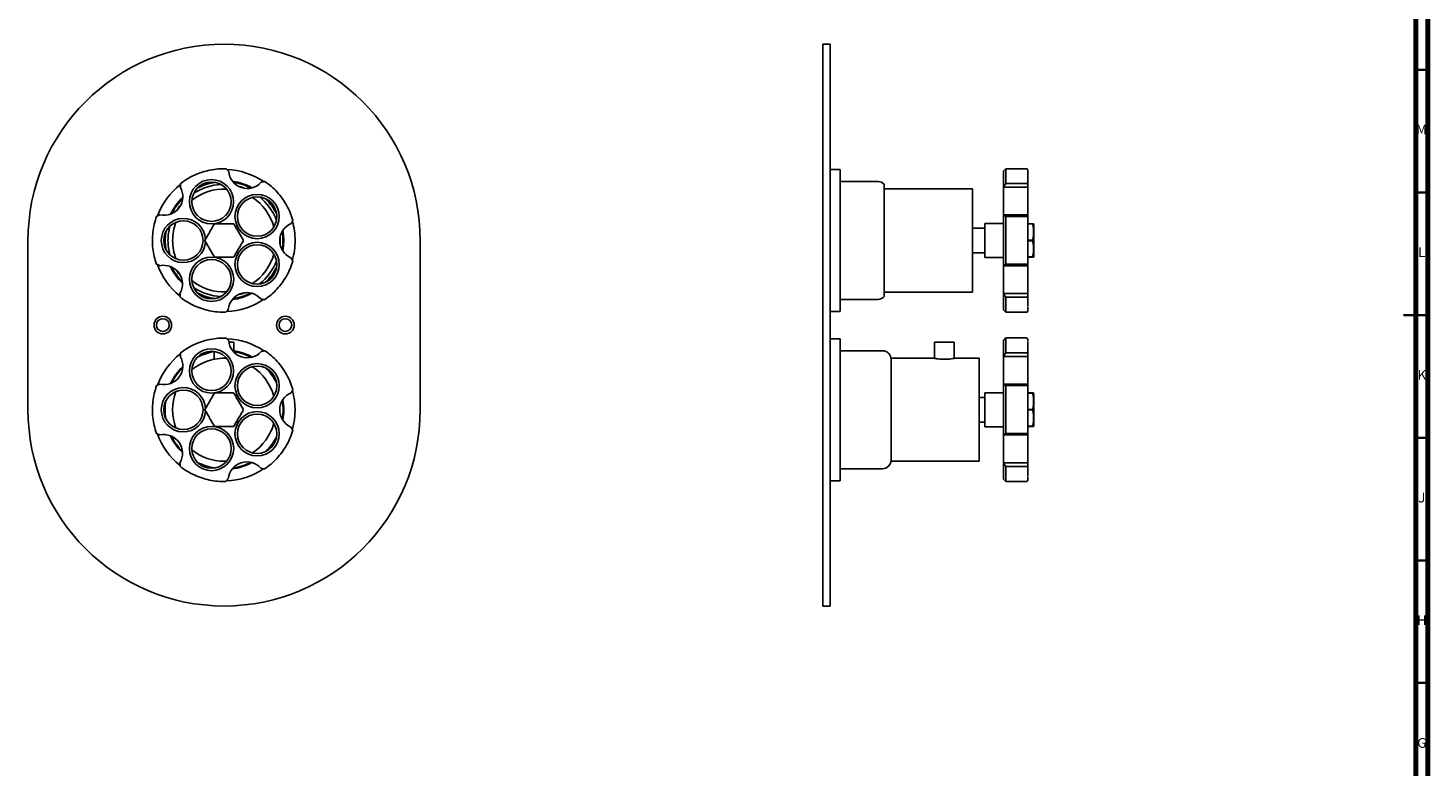
# Model space of a CAD drawing. Units: millimetres. Extents: x 5 to 995, y 5 to 995.
# Drawn here: x 424 to 995, y 316 to 617 of the extents above; entities that cross this region are included whole.
import ezdxf

# ---------------------------------------------------------------- set-up
doc = ezdxf.new("R2010")
doc.units = ezdxf.units.MM
doc.styles.add('SLDTEXTSTYLE0', font='TXT', dxfattribs={"width": 0.75})

msp = doc.modelspace()

# ---------------------------------------------------------------- linework, layer by layer
at = {"color": 5, "linetype": 'Continuous', "lineweight": 70}
for p, q in [((995, 995), (995, 5)), ((990, 990), (990, 10))]:
    msp.add_line(p, q, dxfattribs=at)
at = {"color": 7, "linetype": 'Continuous', "lineweight": 25}
for p, q in [((751.19, 610.38), (748.19, 610.38)), ((748.19, 610.38), (748.19, 530.38)), ((751.19, 610.38), (751.19, 530.38)), ((822.79, 559.63), (821.79, 558.63)), ((831.29, 559.63), (822.79, 559.63)), ((822.79, 559.63), (822.79, 553.65)), ((831.33, 559.62), (831.29, 559.63)), ((505.82, 558.5), (505.74, 558.58)), ((519.24, 554.14), (519.11, 554.11)), ((755.19, 559.33), (751.19, 559.33)), ((755.19, 559.33), (755.19, 501.43)), ((770.69, 554.38), (755.19, 554.38)), ((821.79, 552.26), (821.79, 558.63)), ((831.29, 559.6), (831.29, 559.6)), ((486.09, 552.26), (486.07, 552.13)), ((773.19, 553.28), (773.19, 530.38)), ((809.19, 551.38), (773.19, 551.38)), ((809.19, 551.38), (809.19, 530.38)), ((822.79, 553.65), (821.79, 552.26)), ((821.79, 552.13), (821.79, 552.26)), ((831.79, 552.13), (821.79, 552.13)), ((821.79, 552.13), (821.79, 540.84)), ((822.79, 553.65), (831.29, 553.65)), ((831.79, 552.26), (831.79, 552.13)), ((831.79, 540.84), (831.79, 552.13)), ((477.79, 540.84), (477.69, 540.8)), ((531.27, 537.3), (531.32, 537.39)), ((821.79, 537.28), (814.19, 537.28)), ((814.19, 530.38), (814.19, 537.28)), ((821.79, 540.84), (831.79, 540.84)), ((821.79, 540.8), (821.79, 540.84)), ((821.79, 520.15), (821.79, 540.8)), ((822.79, 540.22), (821.79, 540.8)), ((822.79, 540.22), (822.79, 520.71)), ((831.29, 540.22), (822.79, 540.22)), ((833.79, 537.21), (831.79, 537.21)), ((831.79, 537.11), (833.79, 537.11)), ((833.79, 537.11), (833.79, 537.21)), ((814.19, 535.38), (809.19, 535.38)), ((834.29, 530.38), (834.29, 535.38)), ((423.95, 530.38), (423.95, 461.38)), ((583.95, 461.38), (583.95, 530.38)), ((748.19, 530.38), (748.19, 461.38)), ((751.19, 530.38), (751.19, 461.38)), ((773.19, 530.38), (773.19, 507.48)), ((809.19, 530.38), (809.19, 509.38)), ((809.19, 525.38), (814.19, 525.38)), ((814.19, 523.48), (814.19, 530.38)), ((833.79, 530.48), (831.79, 530.48)), ((831.79, 530.29), (833.79, 530.29)), ((833.79, 530.29), (833.79, 530.48)), ((834.29, 525.38), (834.29, 530.38)), ((477.62, 520.15), (477.75, 520.1)), ((531.27, 523.18), (531.2, 523.3)), ((814.19, 523.48), (821.79, 523.48)), ((822.79, 520.71), (821.79, 520.15)), ((821.79, 520.1), (821.79, 520.15)), ((831.79, 520.1), (821.79, 520.1)), ((821.79, 520.1), (821.79, 508.73)), ((822.79, 520.71), (831.29, 520.71)), ((833.79, 523.66), (831.79, 523.66)), ((831.79, 523.56), (833.79, 523.56)), ((831.79, 508.73), (831.79, 520.1)), ((833.79, 523.56), (833.79, 523.66)), ((485.92, 508.73), (485.94, 508.63)), ((773.19, 509.38), (809.19, 509.38)), ((821.79, 508.73), (831.79, 508.73)), ((821.79, 508.63), (821.79, 508.73)), ((822.79, 507.22), (821.79, 508.63)), ((821.79, 502.13), (821.79, 508.63)), ((831.79, 508.73), (831.79, 508.63)), ((518.97, 506.54), (519.08, 506.52)), ((755.19, 506.38), (770.69, 506.38)), ((831.29, 507.22), (822.79, 507.22)), ((822.79, 507.22), (822.79, 501.13)), ((505.55, 502.18), (505.64, 502.28)), ((751.19, 501.43), (755.19, 501.43)), ((821.79, 502.13), (822.79, 501.13)), ((822.79, 501.13), (831.29, 501.13)), ((831.29, 501.13), (831.4, 501.18)), ((505.82, 489.5), (505.74, 489.58)), ((505.9, 488.88), (507.95, 488.88)), ((507.95, 484.87), (507.95, 488.88)), ((755.19, 490.33), (751.19, 490.33)), ((755.19, 461.38), (755.19, 490.33)), ((772.49, 485.43), (755.19, 485.43)), ((793.74, 488.88), (793.74, 482.33)), ((793.74, 488.88), (801.74, 488.88)), ((801.74, 482.33), (801.74, 488.88)), ((822.79, 490.63), (821.79, 489.63)), ((821.79, 483.26), (821.79, 489.63)), ((831.29, 490.63), (822.79, 490.63)), ((822.79, 490.63), (822.79, 484.65)), ((831.33, 490.62), (831.29, 490.63)), ((831.29, 490.6), (831.29, 490.6)), ((486.09, 483.26), (486.07, 483.13)), ((499.95, 485.14), (499.95, 482)), ((519.24, 485.14), (519.11, 485.11)), ((793.55, 482.38), (775.99, 482.38)), ((775.99, 482.38), (775.99, 440.38)), ((811.99, 482.38), (801.98, 482.38)), ((811.99, 482.38), (811.99, 440.38)), ((822.79, 484.65), (821.79, 483.26)), ((821.79, 483.13), (821.79, 483.26)), ((831.79, 483.13), (821.79, 483.13)), ((821.79, 483.13), (821.79, 471.84)), ((822.79, 484.65), (831.29, 484.65)), ((831.79, 483.26), (831.79, 483.13)), ((831.79, 471.84), (831.79, 483.13)), ((477.79, 471.84), (477.69, 471.8)), ((531.27, 468.3), (531.32, 468.39)), ((821.79, 468.28), (814.19, 468.28)), ((814.19, 461.38), (814.19, 468.28)), ((821.79, 471.84), (831.79, 471.84)), ((821.79, 471.8), (821.79, 471.84)), ((821.79, 451.15), (821.79, 471.8)), ((822.79, 471.22), (821.79, 471.8)), ((822.79, 471.22), (822.79, 451.71)), ((831.29, 471.22), (822.79, 471.22)), ((814.19, 466.38), (811.99, 466.38)), ((833.79, 468.21), (831.79, 468.21)), ((831.79, 468.11), (833.79, 468.11)), ((833.79, 468.11), (833.79, 468.21)), ((834.29, 461.38), (834.29, 466.38)), ((748.19, 461.38), (748.19, 381.38)), ((751.19, 461.38), (751.19, 381.38)), ((755.19, 432.43), (755.19, 461.38)), ((814.19, 454.48), (814.19, 461.38)), ((833.79, 461.48), (831.79, 461.48)), ((831.79, 461.29), (833.79, 461.29)), ((833.79, 461.29), (833.79, 461.48)), ((834.29, 456.38), (834.29, 461.38)), ((477.62, 451.15), (477.75, 451.1)), ((531.27, 454.18), (531.2, 454.3)), ((811.99, 456.38), (814.19, 456.38)), ((814.19, 454.48), (821.79, 454.48)), ((822.79, 451.71), (821.79, 451.15)), ((821.79, 451.1), (821.79, 451.15)), ((822.79, 451.71), (831.29, 451.71)), ((833.79, 454.66), (831.79, 454.66)), ((831.79, 454.56), (833.79, 454.56)), ((833.79, 454.56), (833.79, 454.66)), ((831.79, 451.1), (821.79, 451.1)), ((821.79, 451.1), (821.79, 439.73)), ((831.79, 439.73), (831.79, 451.1)), ((485.92, 439.73), (485.94, 439.63)), ((503.95, 440.38), (504.96, 440.41)), ((775.99, 440.38), (811.99, 440.38)), ((821.79, 439.73), (831.79, 439.73)), ((821.79, 439.63), (821.79, 439.73)), ((831.79, 439.73), (831.79, 439.63)), ((518.97, 437.54), (519.08, 437.52)), ((755.19, 437.33), (772.49, 437.33)), ((822.79, 438.22), (821.79, 439.63)), ((821.79, 433.13), (821.79, 439.63)), ((831.29, 438.22), (822.79, 438.22)), ((822.79, 438.22), (822.79, 432.13)), ((505.55, 433.18), (505.64, 433.28)), ((751.19, 432.43), (755.19, 432.43)), ((821.79, 433.13), (822.79, 432.13)), ((822.79, 432.13), (831.29, 432.13)), ((831.29, 432.13), (831.4, 432.18)), ((748.19, 381.38), (751.19, 381.38))]:
    msp.add_line(p, q, dxfattribs=at)
at = {"color": 5, "linetype": 'Continuous', "lineweight": 35}
for p, q in [((990, 600), (995, 600)), ((990, 550), (995, 550)), ((995, 500), (985, 500)), ((990, 500), (995, 500)), ((990, 450), (995, 450)), ((990, 400), (995, 400)), ((990, 350), (995, 350))]:
    msp.add_line(p, q, dxfattribs=at)
at = {"color": 7, "linetype": 'Continuous', "lineweight": 25, "flags": 128}
for points in [[(512.52, 551.62), (510.83, 552.23), (509.65, 552.56)], [(486.4, 545.09), (485.81, 544.36), (484.62, 542.66)], [(480.26, 534.17), (480.06, 532.6), (479.95, 530.38)], [(528.3, 530.38), (528.2, 532.6), (527.95, 534.54)], [(479.95, 530.38), (480.06, 528.17), (480.26, 526.59)], [(527.92, 526.07), (528.2, 528.17), (528.3, 530.38)], [(509.51, 508.17), (510.83, 508.54), (512.38, 509.09)], [(479.6, 461.38), (479.71, 463.6), (479.75, 464.01)], [(528, 461.38), (527.9, 463.6), (527.71, 465.16)], [(479.75, 458.76), (479.71, 459.17), (479.6, 461.38)], [(527.68, 457.46), (527.9, 459.16), (528, 461.38)]]:
    msp.add_lwpolyline(points, dxfattribs=at)
at = {"color": 7, "linetype": 'Continuous', "lineweight": 25}
for centre, radius in [((498.82, 546.19), 9.02), ((498.82, 546.19), 8.02), ((517.4, 540.15), 9.03), ((517.4, 540.15), 8.03), ((487.33, 530.38), 8.02), ((517.4, 520.61), 9.03), ((517.4, 520.61), 8.03), ((498.82, 514.57), 9.03), ((498.82, 514.57), 8.03), ((478.95, 495.88), 3.6), ((478.95, 495.88), 2.6), ((528.95, 495.88), 3.6), ((528.95, 495.88), 2.6), ((498.82, 477.19), 9.02), ((498.82, 477.19), 8.02), ((517.4, 471.15), 9.03), ((517.4, 471.15), 8.03), ((487.33, 461.38), 8.02), ((517.4, 451.61), 9.03), ((517.4, 451.61), 8.03), ((498.82, 445.57), 9.03), ((498.82, 445.57), 8.03)]:
    msp.add_circle(centre, radius, dxfattribs=at)
for centre, radius, start, end in [((503.95, 530.38), 80, 0, 180), ((503.95, 530.38), 24, 98.9153, 117.0847), ((503.95, 530.38), 24.35, 101.8069, 114.1931), ((503.95, 530.38), 28.95, 55.9449, 87.6566), ((513.42, 559.21), 7.64, 185.3372, 318.1447), ((503.95, 530.38), 24.35, 61.8086, 81.8264), ((503.95, 530.38), 24, 62.7567, 80.8783), ((770.69, 550.99), 3.39, 42.501, 90), ((503.95, 530.38), 28.95, 128.055, 159.6364), ((479.47, 548.29), 7.64, 257.3372, 30.1447), ((503.95, 530.38), 21, 87.2574, 128.7426), ((503.95, 530.38), 22.9, 93.2698, 122.7302), ((503.95, 530.38), 24.35, 133.8086, 153.8264), ((503.95, 530.38), 24, 134.7567, 152.8783), ((503.95, 530.38), 21, 15.2574, 56.7426), ((503.95, 530.38), 22.9, 21.2698, 50.7302), ((503.95, 530.38), 24, 26.9153, 45.0847), ((503.95, 530.38), 24.35, 29.8069, 42.1931), ((487.33, 530.38), 9.02, 2.7396, 357.5123), ((503.95, 530.38), 21, 159.2574, 180), ((503.95, 530.38), 7.83, 119.2842, 120.7158), ((503.95, 530.38), 7.83, 59.2842, 60.7158), ((534.29, 530.29), 7.64, 113.3372, 246.1447), ((503.95, 530.38), 28.95, 0, 15.5971), ((826.06, 535.38), 8.23, 0, 12.8512), ((503.95, 530.38), 24.35, 173.8069, 186.1931), ((503.95, 530.38), 22.9, 165.2698, 180), ((503.95, 530.38), 22.9, 356.0421, 3.593), ((503.95, 530.38), 24, 350.7567, 8.8783), ((503.95, 530.38), 22.9, 180, 194.7302), ((503.95, 530.38), 21, 180, 200.7426), ((503.95, 530.38), 7.82, 179.2842, 180.7158), ((503.95, 530.38), 7.82, 359.2842, 0.7158), ((503.95, 530.38), 28.95, 343.9527, 0), ((826.06, 525.38), 8.23, 347.148, 0), ((503.95, 530.38), 28.95, 199.8718, 231.612), ((479.35, 512.63), 7.64, 329.3372, 102.1447), ((503.95, 530.38), 24.35, 205.8086, 225.8264), ((503.95, 530.38), 7.82, 239.2842, 240.7158), ((503.95, 530.38), 7.82, 299.2842, 300.7158), ((503.95, 530.38), 21, 303.2574, 344.7426), ((503.95, 530.38), 22.9, 309.2698, 338.7302), ((503.95, 530.38), 24, 206.7567, 224.8783), ((503.95, 530.38), 22.9, 212.0421, 219.593), ((503.95, 530.38), 21, 231.2574, 272.7426), ((503.95, 530.38), 24, 314.9153, 333.0847), ((503.95, 530.38), 24.35, 317.8069, 330.1931), ((503.95, 530.38), 22.9, 237.2698, 266.7302), ((503.95, 530.38), 24, 242.9153, 261.0847), ((513.24, 501.5), 7.64, 41.3372, 174.1447), ((503.95, 530.38), 24.35, 277.8086, 297.8264), ((503.95, 530.38), 24, 278.7567, 296.8783), ((503.95, 530.38), 24.35, 245.8069, 258.1931), ((503.95, 530.38), 28.95, 272.0502, 303.7055), ((770.69, 509.77), 3.39, 270, 317.499), ((503.95, 461.38), 28.95, 55.8906, 87.6208), ((513.42, 490.21), 7.64, 185.3372, 318.1447), ((503.95, 461.38), 24.35, 61.8086, 80.5451), ((772.49, 481.93), 3.5, 67.4208, 90), ((503.95, 461.38), 28.95, 128.0534, 159.6862), ((479.47, 479.29), 7.64, 257.3372, 30.1447), ((503.95, 461.38), 21, 87.2574, 128.7426), ((503.95, 461.38), 24.05, 99.5739, 116.7326), ((503.95, 461.38), 24.35, 101.8069, 114.1931), ((503.95, 461.38), 24.05, 62.6099, 80.4261), ((772.49, 481.93), 3.5, 0, 43.663), ((503.95, 461.38), 24.35, 133.8086, 153.8264), ((503.95, 461.38), 24.05, 134.6099, 153.0251), ((503.95, 461.38), 21, 15.2574, 56.7426), ((503.95, 461.38), 24.05, 27.2674, 44.7326), ((503.95, 461.38), 24.35, 29.8069, 42.1931), ((487.33, 461.38), 9.02, 2.7396, 357.5123), ((503.95, 461.38), 21, 159.2574, 200.7426), ((534.29, 461.29), 7.64, 113.3372, 246.1447), ((503.95, 461.38), 28.95, 344.0526, 15.6244), ((503.95, 461.38), 24.05, 171.2674, 188.7326), ((503.95, 461.38), 7.82, 119.2842, 120.7158), ((503.95, 461.38), 7.82, 59.2842, 60.7158), ((503.95, 461.38), 24.35, 349.8086, 9.8264), ((826.06, 466.38), 8.23, 0, 12.8512), ((503.95, 461.38), 80, 180, 0), ((503.95, 461.38), 7.82, 179.2842, 180.7158), ((503.95, 461.38), 7.82, 359.2842, 0.7158), ((503.95, 461.38), 28.95, 200.0269, 231.5918), ((479.35, 443.63), 7.64, 329.3372, 102.1447), ((503.95, 461.38), 7.83, 239.2842, 240.7158), ((503.95, 461.38), 7.83, 299.2842, 300.7158), ((503.95, 461.38), 21, 303.2574, 344.7426), ((826.06, 456.38), 8.23, 347.148, 0), ((503.95, 461.38), 24.35, 205.8086, 225.8264), ((503.95, 461.38), 24.05, 206.6099, 225.0251), ((503.95, 461.38), 24.05, 315.2674, 332.7326), ((503.95, 461.38), 24.35, 317.8069, 330.1931), ((503.95, 461.38), 21, 231.2574, 270), ((503.95, 461.38), 24.05, 243.2674, 260.7326), ((513.24, 432.5), 7.64, 41.3372, 174.1447), ((503.95, 461.38), 24.35, 277.8086, 297.8264), ((503.95, 461.38), 24.05, 278.6099, 297.0251), ((772.49, 440.83), 3.5, 270, 0), ((503.95, 461.38), 24.35, 245.8069, 258.1931), ((503.95, 461.38), 28.95, 271.9599, 303.67)]:
    msp.add_arc(centre, radius, start, end, dxfattribs=at)
for points in [[(486.23, 553.65), (487.13, 554.29), (488.93, 555.57), (491.88, 557.09), (494.98, 558.29), (498.19, 559.12), (501.48, 559.61), (503.69, 559.62), (504.79, 559.62)], [(520.6, 554.43), (521.49, 553.77), (523.27, 552.46), (525.62, 550.12), (527.72, 547.54), (529.5, 544.74), (530.98, 541.77), (531.68, 539.67), (532.02, 538.62)], [(476.35, 520.71), (476.02, 521.77), (475.36, 523.88), (474.82, 527.16), (474.64, 530.47), (474.84, 533.78), (475.4, 537.06), (476.07, 539.16), (476.41, 540.22)], [(531.97, 521.98), (531.62, 520.93), (530.92, 518.84), (529.42, 515.87), (527.62, 513.08), (525.51, 510.52), (523.14, 508.2), (521.35, 506.89), (520.46, 506.24)], [(504.62, 501.14), (503.52, 501.15), (501.31, 501.17), (498.02, 501.68), (494.81, 502.53), (491.73, 503.75), (488.78, 505.28), (486.99, 506.58), (486.09, 507.22)], [(486.23, 484.65), (487.13, 485.29), (488.93, 486.57), (491.88, 488.09), (494.98, 489.29), (498.19, 490.12), (501.48, 490.61), (503.69, 490.62), (504.79, 490.62)], [(520.6, 485.43), (521.49, 484.77), (523.27, 483.46), (525.62, 481.12), (527.72, 478.54), (529.5, 475.74), (530.98, 472.77), (531.68, 470.67), (532.02, 469.62)], [(476.35, 451.71), (476.02, 452.77), (475.36, 454.88), (474.82, 458.16), (474.64, 461.47), (474.84, 464.78), (475.4, 468.06), (476.07, 470.16), (476.41, 471.22)], [(531.97, 452.98), (531.62, 451.93), (530.92, 449.84), (529.42, 446.87), (527.62, 444.08), (525.51, 441.52), (523.14, 439.2), (521.35, 437.89), (520.46, 437.24)], [(504.62, 432.14), (503.52, 432.15), (501.31, 432.17), (498.02, 432.68), (494.81, 433.53), (491.73, 434.75), (488.78, 436.28), (486.99, 437.58), (486.09, 438.22)]]:
    msp.add_open_spline(points, degree=3, dxfattribs=at)
for points, knots in [([(504.79, 559.62), (504.8, 559.62), (504.8, 559.62), (504.81, 559.6), (504.87, 559.54), (505, 559.39), (505.3, 559.07), (505.57, 558.77), (505.74, 558.58)], [0, 0, 0, 0, 0.028428, 0.058083, 0.126376, 0.252022, 0.50186, 1, 1, 1, 1]), ([(519.24, 554.14), (519.5, 554.19), (519.88, 554.28), (520.31, 554.37), (520.5, 554.41), (520.58, 554.43), (520.6, 554.43), (520.6, 554.43), (520.6, 554.43)], [0, 0, 0, 0, 0.498244, 0.748784, 0.87419, 0.941856, 0.971477, 1, 1, 1, 1]), ([(831.29, 559.62), (831.31, 559.62), (831.34, 559.62), (831.4, 559.6), (831.5, 559.54), (831.58, 559.45), (831.61, 559.37), (831.62, 559.34)], [0, 0, 0, 0, 0.084868, 0.173399, 0.37728, 0.752379, 1, 1, 1, 1]), ([(831.63, 559.35), (831.63, 559.35), (831.63, 559.36), (831.61, 559.39), (831.6, 559.4)], [0, 0, 0, 0, 0.35655, 1, 1, 1, 1]), ([(831.78, 558.41), (831.78, 558.5), (831.78, 558.76), (831.76, 558.97), (831.72, 559.15), (831.7, 559.24), (831.65, 559.32), (831.63, 559.35)], [0, 0, 0, 0, 0.196496, 0.572733, 0.785676, 0.930159, 1, 1, 1, 1]), ([(831.79, 558.22), (831.79, 558.19), (831.79, 558.04), (831.79, 557.33), (831.79, 556.07), (831.79, 554.39), (831.79, 552.97), (831.79, 552.26)], [0, 0, 0, 0, 0.038735, 0.278988, 0.519207, 0.759677, 1, 1, 1, 1]), ([(486.09, 552.26), (486.11, 552.52), (486.15, 552.91), (486.2, 553.35), (486.22, 553.55), (486.22, 553.62), (486.23, 553.64), (486.23, 553.65), (486.23, 553.65)], [0, 0, 0, 0, 0.498244, 0.748784, 0.87419, 0.941856, 0.971477, 1, 1, 1, 1]), ([(831.79, 552.26), (831.78, 552.52), (831.76, 552.91), (831.62, 553.35), (831.49, 553.55), (831.4, 553.62), (831.34, 553.64), (831.31, 553.65), (831.29, 553.65)], [0, 0, 0, 0, 0.498244, 0.748784, 0.87419, 0.941856, 0.971477, 1, 1, 1, 1]), ([(476.41, 540.22), (476.41, 540.22), (476.41, 540.22), (476.43, 540.23), (476.5, 540.26), (476.69, 540.34), (477.09, 540.53), (477.45, 540.69), (477.69, 540.8)], [0, 0, 0, 0, 0.028428, 0.058083, 0.126376, 0.252022, 0.50186, 1, 1, 1, 1]), ([(499.96, 537.11), (499.64, 536.57), (499.02, 535.48), (498.06, 533.83), (497.1, 532.15), (496.45, 531.04), (496.13, 530.48)], [0, 0, 0, 0, 0.246449, 0.493141, 0.746702, 1, 1, 1, 1]), ([(507.78, 537.21), (506.87, 537.21), (505.15, 537.21), (502.58, 537.21), (500.95, 537.21), (500.13, 537.21)], [0, 0, 0, 0, 0.3574016, 0.6771692, 1, 1, 1, 1]), ([(511.78, 530.48), (511.47, 531.02), (510.84, 532.11), (509.88, 533.77), (508.92, 535.44), (508.27, 536.55), (507.95, 537.11)], [0, 0, 0, 0, 0.246449, 0.493141, 0.746702, 1, 1, 1, 1]), ([(532.02, 538.62), (532.02, 538.62), (532.02, 538.62), (532.01, 538.59), (531.97, 538.53), (531.87, 538.35), (531.65, 537.97), (531.45, 537.62), (531.32, 537.39)], [0, 0, 0, 0, 0.028428, 0.058083, 0.126376, 0.252022, 0.50186, 1, 1, 1, 1]), ([(831.29, 540.22), (831.31, 540.22), (831.34, 540.22), (831.4, 540.23), (831.5, 540.26), (831.62, 540.34), (831.76, 540.53), (831.78, 540.69), (831.79, 540.8)], [0, 0, 0, 0, 0.028428, 0.058083, 0.126376, 0.252022, 0.50186, 1, 1, 1, 1]), ([(831.79, 540.8), (831.79, 539.69), (831.79, 537.48), (831.79, 534), (831.79, 530.48), (831.79, 526.96), (831.79, 523.48), (831.79, 521.26), (831.79, 520.15)], [0, 0, 0, 0, 0.1666448, 0.3333921, 0.5, 0.6665846, 0.8333436, 1, 1, 1, 1]), ([(834.06, 537.21), (834.07, 537.21), (834.09, 537.21), (833.91, 537.21), (833.79, 537.21)], [0, 0, 0, 0, 0.354316, 1, 1, 1, 1]), ([(833.79, 537.11), (833.88, 536.57), (834.06, 535.48), (834.1, 533.83), (834.07, 532.15), (833.89, 531.04), (833.79, 530.48)], [0, 0, 0, 0, 0.246449, 0.493141, 0.746702, 1, 1, 1, 1]), ([(496.13, 530.29), (496.44, 529.74), (497.07, 528.66), (498.03, 527), (498.99, 525.33), (499.64, 524.21), (499.96, 523.66)], [0, 0, 0, 0, 0.246449, 0.493141, 0.746702, 1, 1, 1, 1]), ([(507.95, 523.66), (508.26, 524.2), (508.89, 525.28), (509.85, 526.94), (510.81, 528.61), (511.46, 529.73), (511.78, 530.29)], [0, 0, 0, 0, 0.246449, 0.493141, 0.746702, 1, 1, 1, 1]), ([(833.79, 530.29), (833.88, 529.74), (834.06, 528.66), (834.1, 527), (834.07, 525.33), (833.89, 524.21), (833.79, 523.66)], [0, 0, 0, 0, 0.246449, 0.493141, 0.746702, 1, 1, 1, 1]), ([(477.62, 520.15), (477.38, 520.26), (477.02, 520.41), (476.62, 520.59), (476.44, 520.67), (476.37, 520.7), (476.35, 520.71), (476.35, 520.71), (476.35, 520.71)], [0, 0, 0, 0, 0.498244, 0.748784, 0.87419, 0.941856, 0.971477, 1, 1, 1, 1]), ([(500.13, 523.56), (501.04, 523.56), (502.76, 523.56), (505.33, 523.56), (506.96, 523.56), (507.78, 523.56)], [0, 0, 0, 0, 0.3574016, 0.6771692, 1, 1, 1, 1]), ([(531.27, 523.18), (531.4, 522.96), (531.6, 522.62), (531.82, 522.24), (531.92, 522.07), (531.96, 522.01), (531.97, 521.98), (531.97, 521.98), (531.97, 521.98)], [0, 0, 0, 0, 0.498244, 0.748784, 0.87419, 0.941856, 0.971477, 1, 1, 1, 1]), ([(831.79, 520.15), (831.78, 520.26), (831.76, 520.41), (831.62, 520.59), (831.49, 520.67), (831.4, 520.7), (831.34, 520.71), (831.31, 520.71), (831.29, 520.71)], [0, 0, 0, 0, 0.498244, 0.748784, 0.87419, 0.941856, 0.971477, 1, 1, 1, 1]), ([(833.79, 523.56), (833.92, 523.56), (834.1, 523.56), (834.07, 523.56), (834.06, 523.56)], [0, 0, 0, 0, 0.714769, 1, 1, 1, 1]), ([(486.09, 507.22), (486.09, 507.22), (486.09, 507.23), (486.09, 507.25), (486.08, 507.33), (486.06, 507.53), (486.01, 507.97), (485.96, 508.36), (485.94, 508.63)], [0, 0, 0, 0, 0.028428, 0.058083, 0.1263763, 0.2520217, 0.5018599, 1, 1, 1, 1]), ([(831.29, 507.22), (831.31, 507.22), (831.34, 507.23), (831.4, 507.25), (831.5, 507.33), (831.62, 507.53), (831.76, 507.97), (831.78, 508.36), (831.79, 508.63)], [0, 0, 0, 0, 0.028428, 0.058083, 0.1263763, 0.2520217, 0.5018599, 1, 1, 1, 1]), ([(831.79, 508.63), (831.79, 507.91), (831.79, 506.47), (831.79, 504.82), (831.79, 503.8), (831.79, 503.47), (831.79, 503.43)], [0, 0, 0, 0, 0.319974, 0.640146, 0.960049, 1, 1, 1, 1]), ([(520.46, 506.24), (520.46, 506.24), (520.46, 506.24), (520.43, 506.24), (520.36, 506.26), (520.16, 506.3), (519.73, 506.39), (519.34, 506.47), (519.08, 506.52)], [0, 0, 0, 0, 0.028428, 0.058083, 0.126376, 0.252022, 0.50186, 1, 1, 1, 1]), ([(831.66, 501.47), (831.67, 501.48), (831.7, 501.54), (831.71, 501.59), (831.75, 501.72), (831.76, 501.96), (831.78, 502.42), (831.78, 502.97), (831.78, 503.24)], [0, 0, 0, 0, 0.0135335, 0.094005, 0.2157707, 0.437195, 0.7153155, 1, 1, 1, 1]), ([(505.55, 502.18), (505.38, 501.98), (505.11, 501.69), (504.82, 501.36), (504.69, 501.22), (504.64, 501.16), (504.62, 501.14), (504.62, 501.14), (504.62, 501.14)], [0, 0, 0, 0, 0.498244, 0.748784, 0.87419, 0.941856, 0.971477, 1, 1, 1, 1]), ([(831.65, 501.48), (831.63, 501.42), (831.59, 501.33), (831.49, 501.22), (831.4, 501.16), (831.34, 501.14), (831.31, 501.14), (831.29, 501.14)], [0, 0, 0, 0, 0.355655, 0.67731, 0.850866, 0.926842, 1, 1, 1, 1]), ([(504.79, 490.62), (504.8, 490.62), (504.8, 490.62), (504.81, 490.6), (504.87, 490.54), (505, 490.39), (505.3, 490.07), (505.57, 489.77), (505.74, 489.58)], [0, 0, 0, 0, 0.028428, 0.058083, 0.126376, 0.252022, 0.50186, 1, 1, 1, 1]), ([(519.24, 485.14), (519.5, 485.19), (519.88, 485.28), (520.31, 485.37), (520.5, 485.41), (520.58, 485.43), (520.6, 485.43), (520.6, 485.43), (520.6, 485.43)], [0, 0, 0, 0, 0.498244, 0.748784, 0.87419, 0.941856, 0.971477, 1, 1, 1, 1]), ([(831.29, 490.62), (831.31, 490.62), (831.34, 490.62), (831.4, 490.6), (831.5, 490.54), (831.58, 490.45), (831.61, 490.37), (831.62, 490.34)], [0, 0, 0, 0, 0.084868, 0.173399, 0.37728, 0.752379, 1, 1, 1, 1]), ([(831.63, 490.35), (831.63, 490.35), (831.63, 490.36), (831.61, 490.39), (831.6, 490.4)], [0, 0, 0, 0, 0.35655, 1, 1, 1, 1]), ([(831.78, 489.41), (831.78, 489.5), (831.78, 489.76), (831.76, 489.97), (831.72, 490.15), (831.7, 490.24), (831.65, 490.32), (831.63, 490.35)], [0, 0, 0, 0, 0.1964965, 0.5727331, 0.7856757, 0.9301587, 1, 1, 1, 1]), ([(831.79, 489.22), (831.79, 489.19), (831.79, 489.04), (831.79, 488.33), (831.79, 487.07), (831.79, 485.39), (831.79, 483.97), (831.79, 483.26)], [0, 0, 0, 0, 0.0387349, 0.2789875, 0.5192067, 0.7596774, 1, 1, 1, 1]), ([(486.09, 483.26), (486.11, 483.52), (486.15, 483.91), (486.2, 484.35), (486.22, 484.55), (486.22, 484.62), (486.23, 484.64), (486.23, 484.65), (486.23, 484.65)], [0, 0, 0, 0, 0.498244, 0.748784, 0.87419, 0.941856, 0.971477, 1, 1, 1, 1]), ([(774.47, 484.81), (774.4, 484.86), (774.27, 484.94), (774.08, 485.05), (773.93, 485.12), (773.84, 485.16), (773.84, 485.16), (773.84, 485.16)], [0, 0, 0, 0, 0.208658, 0.417224, 0.62815, 0.843239, 1, 1, 1, 1]), ([(775.03, 484.35), (775.02, 484.35), (775.02, 484.36), (774.93, 484.44), (774.79, 484.57), (774.63, 484.7), (774.52, 484.78), (774.47, 484.81)], [0, 0, 0, 0, 0.198032, 0.416467, 0.633732, 0.84767, 1, 1, 1, 1]), ([(793.55, 482.37), (793.53, 482.38), (793.47, 482.39), (793.85, 482.31), (794.63, 482.18), (795.81, 482.03), (797.19, 481.94), (798.64, 481.95), (799.97, 482.06), (801.07, 482.21), (801.77, 482.34), (802.06, 482.4), (801.98, 482.38), (801.98, 482.38)], [0, 0, 0, 0, 0.033872, 0.138974, 0.244767, 0.352444, 0.460338, 0.56634, 0.671316, 0.777703, 0.885751, 0.993148, 1, 1, 1, 1]), ([(831.79, 483.26), (831.78, 483.52), (831.76, 483.91), (831.62, 484.35), (831.49, 484.55), (831.4, 484.62), (831.34, 484.64), (831.31, 484.65), (831.29, 484.65)], [0, 0, 0, 0, 0.498244, 0.748784, 0.87419, 0.941856, 0.971477, 1, 1, 1, 1]), ([(476.41, 471.22), (476.41, 471.22), (476.41, 471.22), (476.43, 471.23), (476.5, 471.26), (476.69, 471.34), (477.09, 471.53), (477.45, 471.69), (477.69, 471.8)], [0, 0, 0, 0, 0.028428, 0.058083, 0.1263763, 0.2520217, 0.5018599, 1, 1, 1, 1]), ([(532.02, 469.62), (532.02, 469.62), (532.02, 469.62), (532.01, 469.59), (531.97, 469.53), (531.87, 469.35), (531.65, 468.97), (531.45, 468.62), (531.32, 468.39)], [0, 0, 0, 0, 0.028428, 0.058083, 0.1263763, 0.2520217, 0.5018599, 1, 1, 1, 1]), ([(831.29, 471.22), (831.31, 471.22), (831.34, 471.22), (831.4, 471.23), (831.5, 471.26), (831.62, 471.34), (831.76, 471.53), (831.78, 471.69), (831.79, 471.8)], [0, 0, 0, 0, 0.028428, 0.058083, 0.1263763, 0.2520217, 0.5018599, 1, 1, 1, 1]), ([(831.79, 471.8), (831.79, 470.69), (831.79, 468.48), (831.79, 465), (831.79, 461.48), (831.79, 457.96), (831.79, 454.48), (831.79, 452.26), (831.79, 451.15)], [0, 0, 0, 0, 0.166645, 0.333392, 0.5, 0.666585, 0.833344, 1, 1, 1, 1]), ([(499.96, 468.11), (499.64, 467.57), (499.02, 466.48), (498.06, 464.83), (497.1, 463.15), (496.45, 462.04), (496.13, 461.48)], [0, 0, 0, 0, 0.246449, 0.493141, 0.746702, 1, 1, 1, 1]), ([(507.78, 468.21), (506.87, 468.21), (505.15, 468.21), (502.58, 468.21), (500.95, 468.21), (500.13, 468.21)], [0, 0, 0, 0, 0.3574016, 0.6771692, 1, 1, 1, 1]), ([(511.78, 461.48), (511.47, 462.02), (510.84, 463.11), (509.88, 464.77), (508.92, 466.44), (508.27, 467.55), (507.95, 468.11)], [0, 0, 0, 0, 0.246449, 0.493141, 0.746702, 1, 1, 1, 1]), ([(834.06, 468.21), (834.07, 468.21), (834.09, 468.21), (833.91, 468.21), (833.79, 468.21)], [0, 0, 0, 0, 0.354316, 1, 1, 1, 1]), ([(833.79, 468.11), (833.88, 467.57), (834.06, 466.48), (834.1, 464.83), (834.07, 463.15), (833.89, 462.04), (833.79, 461.48)], [0, 0, 0, 0, 0.246449, 0.493141, 0.746702, 1, 1, 1, 1]), ([(496.13, 461.29), (496.44, 460.74), (497.07, 459.66), (498.03, 458), (498.99, 456.33), (499.64, 455.21), (499.96, 454.66)], [0, 0, 0, 0, 0.246449, 0.493141, 0.746702, 1, 1, 1, 1]), ([(507.95, 454.66), (508.26, 455.2), (508.89, 456.28), (509.85, 457.94), (510.81, 459.61), (511.46, 460.73), (511.78, 461.29)], [0, 0, 0, 0, 0.246449, 0.493141, 0.746702, 1, 1, 1, 1]), ([(833.79, 461.29), (833.88, 460.74), (834.06, 459.66), (834.1, 458), (834.07, 456.33), (833.89, 455.21), (833.79, 454.66)], [0, 0, 0, 0, 0.246449, 0.493141, 0.746702, 1, 1, 1, 1]), ([(477.62, 451.15), (477.38, 451.26), (477.02, 451.41), (476.62, 451.59), (476.44, 451.67), (476.37, 451.7), (476.35, 451.71), (476.35, 451.71), (476.35, 451.71)], [0, 0, 0, 0, 0.498244, 0.748784, 0.87419, 0.941856, 0.971477, 1, 1, 1, 1]), ([(500.13, 454.56), (501.04, 454.56), (502.76, 454.56), (505.33, 454.56), (506.96, 454.56), (507.78, 454.56)], [0, 0, 0, 0, 0.357402, 0.677169, 1, 1, 1, 1]), ([(531.27, 454.18), (531.4, 453.96), (531.6, 453.62), (531.82, 453.24), (531.92, 453.07), (531.96, 453.01), (531.97, 452.98), (531.97, 452.98), (531.97, 452.98)], [0, 0, 0, 0, 0.498244, 0.748784, 0.87419, 0.941856, 0.971477, 1, 1, 1, 1]), ([(831.79, 451.15), (831.78, 451.26), (831.76, 451.41), (831.62, 451.59), (831.49, 451.67), (831.4, 451.7), (831.34, 451.71), (831.31, 451.71), (831.29, 451.71)], [0, 0, 0, 0, 0.498244, 0.748784, 0.87419, 0.941856, 0.971477, 1, 1, 1, 1]), ([(833.79, 454.56), (833.92, 454.56), (834.1, 454.56), (834.07, 454.56), (834.06, 454.56)], [0, 0, 0, 0, 0.714769, 1, 1, 1, 1]), ([(486.09, 438.22), (486.09, 438.22), (486.09, 438.23), (486.09, 438.25), (486.08, 438.33), (486.06, 438.53), (486.01, 438.97), (485.96, 439.36), (485.94, 439.63)], [0, 0, 0, 0, 0.028428, 0.058083, 0.126376, 0.252022, 0.50186, 1, 1, 1, 1]), ([(520.46, 437.24), (520.46, 437.24), (520.46, 437.24), (520.43, 437.24), (520.36, 437.26), (520.16, 437.3), (519.73, 437.39), (519.34, 437.47), (519.08, 437.52)], [0, 0, 0, 0, 0.028428, 0.058083, 0.126376, 0.252022, 0.50186, 1, 1, 1, 1]), ([(831.29, 438.22), (831.31, 438.22), (831.34, 438.23), (831.4, 438.25), (831.5, 438.33), (831.62, 438.53), (831.76, 438.97), (831.78, 439.36), (831.79, 439.63)], [0, 0, 0, 0, 0.028428, 0.058083, 0.126376, 0.252022, 0.50186, 1, 1, 1, 1]), ([(831.66, 432.47), (831.67, 432.48), (831.7, 432.54), (831.71, 432.59), (831.75, 432.72), (831.76, 432.96), (831.78, 433.42), (831.78, 433.97), (831.78, 434.24)], [0, 0, 0, 0, 0.013533, 0.094005, 0.215771, 0.437195, 0.715316, 1, 1, 1, 1]), ([(831.79, 439.63), (831.79, 438.91), (831.79, 437.47), (831.79, 435.82), (831.79, 434.8), (831.79, 434.47), (831.79, 434.43)], [0, 0, 0, 0, 0.319974, 0.640146, 0.960049, 1, 1, 1, 1]), ([(505.55, 433.18), (505.38, 432.98), (505.11, 432.69), (504.82, 432.36), (504.69, 432.22), (504.64, 432.16), (504.62, 432.14), (504.62, 432.14), (504.62, 432.14)], [0, 0, 0, 0, 0.498244, 0.748784, 0.87419, 0.941856, 0.971477, 1, 1, 1, 1]), ([(831.65, 432.48), (831.63, 432.42), (831.59, 432.33), (831.49, 432.22), (831.4, 432.16), (831.34, 432.14), (831.31, 432.14), (831.29, 432.14)], [0, 0, 0, 0, 0.355655, 0.67731, 0.850866, 0.926842, 1, 1, 1, 1])]:
    msp.add_open_spline(points, degree=3, knots=knots, dxfattribs=at)

# ---------------------------------------------------------------- texts
at = {"color": 7, "linetype": 'Continuous', "lineweight": 0, "char_height": 3.97, "attachment_point": 2, "style": 'SLDTEXTSTYLE0'}
for s, insert in [('M', (992.36, 577.56)), ('L', (992.45, 527.56)), ('K', (992.49, 477.56)), ('J', (992.47, 427.56)), ('H', (992.49, 377.56)), ('G', (992.49, 327.56))]:
    msp.add_mtext(s, dxfattribs=dict(at, insert=insert))

doc.saveas('drawing.dxf')
